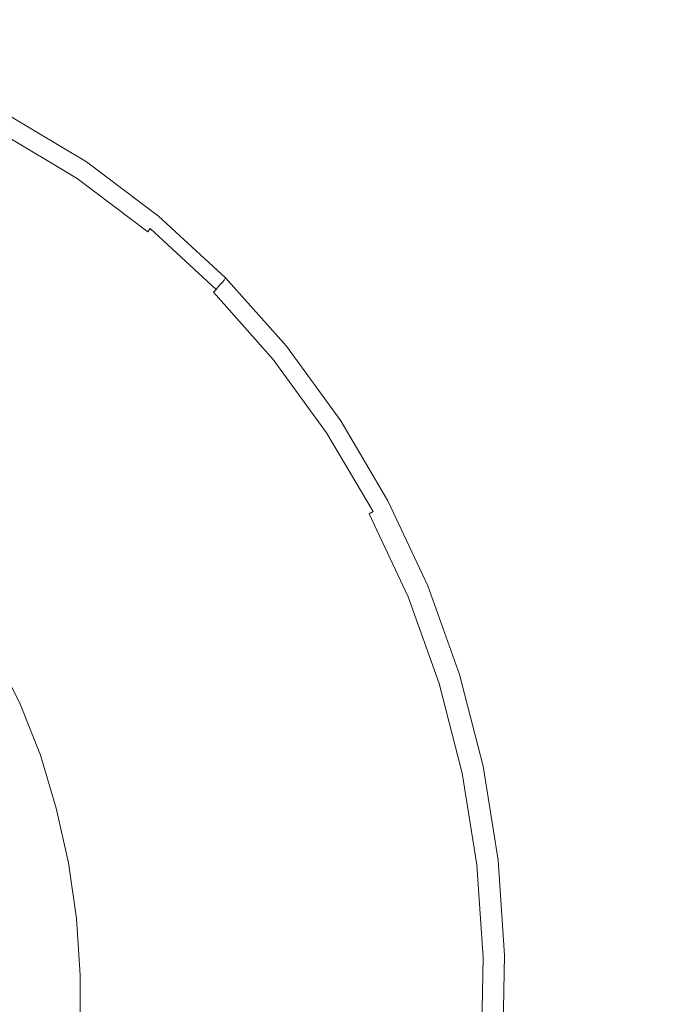
# Model space of a CAD drawing. Extents: x 6 to 1706, y -1130 to -30.
# Drawn here: x 876 to 902, y -342 to -303 of the extents above; entities that cross this region are included whole.
import ezdxf

# ---------------------------------------------------------------- set-up
doc = ezdxf.new("R2010")
doc.units = 0
doc.header["$LTSCALE"] = 500
doc.header["$MEASUREMENT"] = 0
doc.layers.add('INFINITY_CERAMIKA', color=7, linetype='Continuous')
doc.layers.add('INFINITY_CHROM', color=7, linetype='Continuous')

msp = doc.modelspace()

# ---------------------------------------------------------------- linework, layer by layer
at = {"layer": 'INFINITY_CERAMIKA', "lineweight": 0}
for points, invisible_edges in [([(918, -297.894, 228.951), (900.06, -303.154, 228.921), (895.978, -300.152, 228.918), (912.114, -294.749, 228.942)], 15), ([(918, -297.894, 228.951), (922.483, -301.828, 228.969), (903.513, -306.682, 228.926), (900.06, -303.154, 228.921)], 15), ([(885.657, -300.053, 228.847), (889.373, -302.527, 228.847), (887.73, -303.328, 228.737), (884.192, -300.854, 228.737)], 15), ([(873.888, -300.274, 227.719), (877.453, -301.824, 227.719), (876.137, -304.63, 226.647), (872.834, -303.192, 226.647)], 15), ([(892.736, -305.474, 228.847), (889.373, -302.527, 228.847), (895.978, -300.152, 228.918), (900.06, -303.154, 228.921)], 15), ([(881.634, -302.704, 228.222), (881.177, -303.237, 227.987), (877.765, -301.255, 227.987), (878.155, -300.7, 228.222)], 15), ([(883.076, -301.543, 228.597), (884.192, -300.854, 228.737), (887.73, -303.328, 228.737), (886.477, -304.008, 228.597)], 15), ([(880.808, -303.781, 227.719), (877.453, -301.824, 227.719), (877.765, -301.255, 227.987), (881.177, -303.237, 227.987)], 15), ([(883.076, -301.543, 228.597), (886.477, -304.008, 228.597), (885.542, -304.599, 228.425), (882.245, -302.149, 228.425)], 15), ([(880.808, -303.781, 227.719), (879.246, -306.445, 226.647), (876.137, -304.63, 226.647), (877.453, -301.824, 227.719)], 15), ([(881.634, -302.704, 228.222), (882.245, -302.149, 228.425), (885.542, -304.599, 228.425), (884.851, -305.133, 228.222)], 15), ([(881.634, -302.704, 228.222), (884.851, -305.133, 228.222), (884.332, -305.639, 227.987), (881.177, -303.237, 227.987)], 15), ([(892.736, -305.474, 228.847), (890.932, -306.26, 228.737), (887.73, -303.328, 228.737), (889.373, -302.527, 228.847)], 15), ([(870.107, -310.746, 224.002), (872.834, -303.192, 226.647), (876.137, -304.63, 226.647), (872.735, -311.893, 224.002)], 15), ([(880.808, -303.781, 227.719), (881.177, -303.237, 227.987), (884.332, -305.639, 227.987), (883.911, -306.149, 227.719)], 15), ([(892.736, -305.474, 228.847), (900.06, -303.154, 228.921), (903.513, -306.682, 228.926), (895.739, -308.848, 228.848)], 15), ([(889.555, -306.921, 228.597), (886.477, -304.008, 228.597), (887.73, -303.328, 228.737), (890.932, -306.26, 228.737)], 15), ([(880.808, -303.781, 227.719), (883.911, -306.149, 227.719), (882.122, -308.643, 226.647), (879.246, -306.445, 226.647)], 15), ([(889.555, -306.921, 228.597), (888.526, -307.488, 228.425), (885.542, -304.599, 228.425), (886.477, -304.008, 228.597)], 15), ([(875.209, -313.344, 224.002), (872.735, -311.893, 224.002), (876.137, -304.63, 226.647), (879.246, -306.445, 226.647)], 15), ([(887.764, -307.993, 228.222), (884.851, -305.133, 228.222), (885.542, -304.599, 228.425), (888.526, -307.488, 228.425)], 15), ([(887.764, -307.993, 228.222), (887.189, -308.465, 227.987), (884.332, -305.639, 227.987), (884.851, -305.133, 228.222)], 15), ([(892.736, -305.474, 228.847), (895.739, -308.848, 228.848), (893.793, -309.605, 228.737), (890.932, -306.26, 228.737)], 15), ([(886.722, -308.936, 227.719), (883.911, -306.149, 227.719), (884.332, -305.639, 227.987), (887.189, -308.465, 227.987)], 15), ([(886.722, -308.936, 227.719), (884.727, -311.23, 226.647), (882.122, -308.643, 226.647), (883.911, -306.149, 227.719)], 15), ([(889.555, -306.921, 228.597), (890.932, -306.26, 228.737), (893.793, -309.605, 228.737), (892.306, -310.235, 228.597)], 15), ([(875.209, -313.344, 224.002), (879.246, -306.445, 226.647), (882.122, -308.643, 226.647), (877.498, -315.101, 224.002)], 15), ([(898.377, -312.604, 228.848), (895.739, -308.848, 228.848), (903.513, -306.682, 228.926), (906.474, -310.582, 228.93)], 15), ([(889.555, -306.921, 228.597), (892.306, -310.235, 228.597), (891.194, -310.769, 228.425), (888.526, -307.488, 228.425)], 15), ([(887.764, -307.993, 228.222), (888.526, -307.488, 228.425), (891.194, -310.769, 228.425), (890.368, -311.237, 228.222)], 15), ([(887.764, -307.993, 228.222), (890.368, -311.237, 228.222), (889.744, -311.669, 227.987), (887.189, -308.465, 227.987)], 15), ([(879.572, -317.17, 224.002), (877.498, -315.101, 224.002), (882.122, -308.643, 226.647), (884.727, -311.23, 226.647)], 15), ([(886.722, -308.936, 227.719), (887.189, -308.465, 227.987), (889.744, -311.669, 227.987), (889.234, -312.095, 227.719)], 15), ([(886.722, -308.936, 227.719), (889.234, -312.095, 227.719), (887.056, -314.163, 226.647), (884.727, -311.23, 226.647)], 15), ([(898.377, -312.604, 228.848), (896.307, -313.316, 228.738), (893.793, -309.605, 228.737), (895.739, -308.848, 228.848)], 15), ([(894.725, -313.902, 228.597), (892.306, -310.235, 228.597), (893.793, -309.605, 228.737), (896.307, -313.316, 228.738)], 15), ([(894.725, -313.902, 228.597), (893.539, -314.393, 228.426), (891.194, -310.769, 228.425), (892.306, -310.235, 228.597)], 15), ([(898.377, -312.604, 228.848), (906.474, -310.582, 228.93), (908.975, -314.824, 228.933), (900.644, -316.696, 228.849)], 15), ([(892.658, -314.817, 228.223), (890.368, -311.237, 228.222), (891.194, -310.769, 228.425), (893.539, -314.393, 228.426)], 15), ([(879.572, -317.17, 224.002), (884.727, -311.23, 226.647), (887.056, -314.163, 226.647), (881.428, -319.517, 224.002)], 15), ([(892.658, -314.817, 228.223), (891.99, -315.203, 227.987), (889.744, -311.669, 227.987), (890.368, -311.237, 228.222)], 15), ([(891.444, -315.58, 227.719), (889.234, -312.095, 227.719), (889.744, -311.669, 227.987), (891.99, -315.203, 227.987)], 15), ([(891.444, -315.58, 227.719), (889.106, -317.397, 226.647), (887.056, -314.163, 226.647), (889.234, -312.095, 227.719)], 15), ([(898.377, -312.604, 228.848), (900.644, -316.696, 228.849), (898.469, -317.345, 228.738), (896.307, -313.316, 228.738)], 15), ([(875.209, -313.344, 224.002), (877.498, -315.101, 224.002), (871.456, -323.543, 220.571), (869.933, -322.36, 220.571)], 11), ([(894.725, -313.902, 228.597), (896.307, -313.316, 228.738), (898.469, -317.345, 228.738), (896.805, -317.875, 228.597)], 15), ([(883.061, -322.106, 224.002), (881.428, -319.517, 224.002), (887.056, -314.163, 226.647), (889.106, -317.397, 226.647)], 15), ([(894.725, -313.902, 228.597), (896.805, -317.875, 228.597), (895.557, -318.314, 228.426), (893.539, -314.393, 228.426)], 15), ([(892.658, -314.817, 228.223), (893.539, -314.393, 228.426), (895.557, -318.314, 228.426), (894.629, -318.687, 228.223)], 15), ([(892.658, -314.817, 228.223), (894.629, -318.687, 228.223), (893.924, -319.021, 227.987), (891.99, -315.203, 227.987)], 15), ([(902.535, -321.081, 228.849), (900.644, -316.696, 228.849), (908.975, -314.824, 228.933), (911.047, -319.38, 228.935)], 15), ([(879.572, -317.17, 224.002), (872.837, -324.936, 220.571), (871.456, -323.543, 220.571), (877.498, -315.101, 224.002)], 13), ([(891.444, -315.58, 227.719), (891.99, -315.203, 227.987), (893.924, -319.021, 227.987), (893.347, -319.343, 227.719)], 15), ([(891.444, -315.58, 227.719), (893.347, -319.343, 227.719), (890.87, -320.891, 226.647), (889.106, -317.397, 226.647)], 15), ([(902.535, -321.081, 228.849), (900.273, -321.649, 228.738), (898.469, -317.345, 228.738), (900.644, -316.696, 228.849)], 15), ([(879.572, -317.17, 224.002), (881.428, -319.517, 224.002), (874.074, -326.518, 220.571), (872.837, -324.936, 220.571)], 11), ([(898.542, -322.109, 228.598), (896.805, -317.875, 228.597), (898.469, -317.345, 228.738), (900.273, -321.649, 228.738)], 15), ([(883.061, -322.106, 224.002), (889.106, -317.397, 226.647), (890.87, -320.891, 226.647), (884.469, -324.904, 224.002)], 15), ([(898.542, -322.109, 228.598), (897.243, -322.484, 228.426), (895.557, -318.314, 228.426), (896.805, -317.875, 228.597)], 15), ([(896.276, -322.799, 228.223), (894.629, -318.687, 228.223), (895.557, -318.314, 228.426), (897.243, -322.484, 228.426)], 15), ([(896.276, -322.799, 228.223), (895.541, -323.076, 227.987), (893.924, -319.021, 227.987), (894.629, -318.687, 228.223)], 15), ([(894.937, -323.34, 227.719), (893.347, -319.343, 227.719), (893.924, -319.021, 227.987), (895.541, -323.076, 227.987)], 15), ([(883.061, -322.106, 224.002), (875.164, -328.265, 220.571), (874.074, -326.518, 220.571), (881.428, -319.517, 224.002)], 13), ([(894.937, -323.34, 227.719), (892.345, -324.602, 226.647), (890.87, -320.891, 226.647), (893.347, -319.343, 227.719)], 15), ([(885.646, -327.877, 224.002), (884.469, -324.904, 224.002), (890.87, -320.891, 226.647), (892.345, -324.602, 226.647)], 15), ([(902.535, -321.081, 228.849), (904.043, -325.713, 228.85), (901.713, -326.181, 228.739), (900.273, -321.649, 228.738)], 15), ([(898.542, -322.109, 228.598), (900.273, -321.649, 228.738), (901.713, -326.181, 228.739), (899.93, -326.556, 228.598)], 15), ([(883.061, -322.106, 224.002), (884.469, -324.904, 224.002), (876.105, -330.154, 220.571), (875.164, -328.265, 220.571)], 11), ([(898.542, -322.109, 228.598), (899.93, -326.556, 228.598), (898.591, -326.858, 228.426), (897.243, -322.484, 228.426)], 15), ([(896.276, -322.799, 228.223), (897.594, -327.107, 228.223), (896.834, -327.323, 227.987), (895.541, -323.076, 227.987)], 15), ([(896.276, -322.799, 228.223), (897.243, -322.484, 228.426), (898.591, -326.858, 228.426), (897.594, -327.107, 228.223)], 15), ([(894.937, -323.34, 227.719), (895.541, -323.076, 227.987), (896.834, -327.323, 227.987), (896.209, -327.525, 227.719)], 15), ([(894.937, -323.34, 227.719), (896.209, -327.525, 227.719), (893.526, -328.488, 226.647), (892.345, -324.602, 226.647)], 15), ([(885.646, -327.877, 224.002), (892.345, -324.602, 226.647), (893.526, -328.488, 226.647), (886.591, -330.991, 224.002)], 15), ([(885.646, -327.877, 224.002), (876.895, -332.161, 220.571), (876.105, -330.154, 220.571), (884.469, -324.904, 224.002)], 13), ([(905.162, -330.549, 228.85), (902.784, -330.895, 228.739), (901.713, -326.181, 228.739), (904.043, -325.713, 228.85)], 15), ([(900.964, -331.17, 228.598), (899.93, -326.556, 228.598), (901.713, -326.181, 228.739), (902.784, -330.895, 228.739)], 15), ([(900.964, -331.17, 228.598), (899.597, -331.388, 228.426), (898.591, -326.858, 228.426), (899.93, -326.556, 228.598)], 15), ([(898.577, -331.564, 228.223), (897.8, -331.714, 227.987), (896.834, -327.323, 227.987), (897.594, -327.107, 228.223)], 15), ([(898.577, -331.564, 228.223), (897.594, -327.107, 228.223), (898.591, -326.858, 228.426), (899.597, -331.388, 228.426)], 15), ([(897.16, -331.85, 227.719), (894.408, -332.506, 226.647), (893.526, -328.488, 226.647), (896.209, -327.525, 227.719)], 15), ([(897.16, -331.85, 227.719), (896.209, -327.525, 227.719), (896.834, -327.323, 227.987), (897.8, -331.714, 227.987)], 15), ([(885.646, -327.877, 224.002), (886.591, -330.991, 224.002), (877.53, -334.265, 220.571), (876.895, -332.161, 220.571)], 11), ([(887.298, -334.211, 224.002), (886.591, -330.991, 224.002), (893.526, -328.488, 226.647), (894.408, -332.506, 226.647)], 15), ([(887.298, -334.211, 224.002), (878.008, -336.442, 220.571), (877.53, -334.265, 220.571), (886.591, -330.991, 224.002)], 13), ([(900.964, -331.17, 228.598), (902.784, -330.895, 228.739), (903.48, -335.746, 228.739), (901.639, -335.904, 228.598)], 15), ([(898.577, -331.564, 228.223), (899.597, -331.388, 228.426), (900.254, -336.027, 228.426), (899.221, -336.124, 228.223)], 15), ([(900.964, -331.17, 228.598), (901.639, -335.904, 228.598), (900.254, -336.027, 228.426), (899.597, -331.388, 228.426)], 15), ([(897.16, -331.85, 227.719), (897.783, -336.272, 227.719), (894.988, -336.612, 226.647), (894.408, -332.506, 226.647)], 15), ([(897.16, -331.85, 227.719), (897.8, -331.714, 227.987), (898.433, -336.202, 227.987), (897.783, -336.272, 227.719)], 15), ([(898.577, -331.564, 228.223), (899.221, -336.124, 228.223), (898.433, -336.202, 227.987), (897.8, -331.714, 227.987)], 15), ([(887.298, -334.211, 224.002), (894.408, -332.506, 226.647), (894.988, -336.612, 226.647), (887.764, -337.503, 224.002)], 15), ([(887.298, -334.211, 224.002), (887.764, -337.503, 224.002), (878.327, -338.67, 220.571), (878.008, -336.442, 220.571)], 11), ([(901.948, -340.712, 228.598), (901.639, -335.904, 228.598), (903.48, -335.746, 228.739), (903.796, -340.687, 228.739)], 15), ([(898.074, -340.742, 227.719), (897.783, -336.272, 227.719), (898.433, -336.202, 227.987), (898.729, -340.741, 227.987)], 15), ([(899.521, -340.737, 228.223), (898.729, -340.741, 227.987), (898.433, -336.202, 227.987), (899.221, -336.124, 228.223)], 15), ([(899.521, -340.737, 228.223), (899.221, -336.124, 228.223), (900.254, -336.027, 228.426), (900.559, -340.728, 228.426)], 15), ([(901.948, -340.712, 228.598), (900.559, -340.728, 228.426), (900.254, -336.027, 228.426), (901.639, -335.904, 228.598)], 15), ([(898.074, -340.742, 227.719), (895.26, -340.764, 226.647), (894.988, -336.612, 226.647), (897.783, -336.272, 227.719)], 15), ([(887.987, -340.833, 224.002), (887.764, -337.503, 224.002), (894.988, -336.612, 226.647), (895.26, -340.764, 226.647)], 15), ([(887.987, -340.833, 224.002), (878.484, -340.925, 220.571), (878.327, -338.67, 220.571), (887.764, -337.503, 224.002)], 13), ([(887.987, -340.833, 224.002), (887.961, -344.166, 224.002), (878.477, -343.183, 220.571), (878.484, -340.925, 220.571)], 11), ([(887.987, -340.833, 224.002), (895.26, -340.764, 226.647), (895.22, -344.919, 226.647), (887.961, -344.166, 224.002)], 15), ([(898.074, -340.742, 227.719), (898.029, -345.215, 227.719), (895.22, -344.919, 226.647), (895.26, -340.764, 226.647)], 15), ([(898.074, -340.742, 227.719), (898.729, -340.741, 227.987), (898.682, -345.284, 227.987), (898.029, -345.215, 227.719)], 15), ([(899.521, -340.737, 228.223), (899.472, -345.356, 228.223), (898.682, -345.284, 227.987), (898.729, -340.741, 227.987)], 15), ([(899.521, -340.737, 228.223), (900.559, -340.728, 228.426), (900.505, -345.439, 228.426), (899.472, -345.356, 228.223)], 15), ([(901.948, -340.712, 228.598), (901.888, -345.539, 228.598), (900.505, -345.439, 228.426), (900.559, -340.728, 228.426)], 15), ([(901.948, -340.712, 228.598), (903.796, -340.687, 228.739), (903.726, -345.662, 228.739), (901.888, -345.539, 228.598)], 15)]:
    msp.add_3dface(points, dxfattribs=dict(at, invisible_edges=invisible_edges))
at = {"layer": 'INFINITY_CHROM', "lineweight": 0}
for points, invisible_edges in [([(875.655, -306.734, 230.116), (878.713, -308.574, 230.116), (878.683, -308.624, 230.79), (875.63, -306.787, 230.79)], 15), ([(875.655, -306.734, 230.116), (875.665, -306.707, 228.614), (878.725, -308.548, 228.614), (878.713, -308.574, 230.116)], 15), ([(875.669, -306.691, 225.529), (878.729, -308.532, 225.529), (878.725, -308.548, 228.614), (875.665, -306.707, 228.614)], 15), ([(875.669, -306.691, 225.529), (875.669, -306.68, 221.652), (878.729, -308.52, 221.652), (878.729, -308.532, 225.529)], 13), ([(875.477, -307.114, 232.186), (878.503, -308.934, 232.186), (878.435, -309.05, 232.411), (875.419, -307.235, 232.411)], 15), ([(875.477, -307.114, 232.186), (875.53, -307.001, 231.87), (878.565, -308.827, 231.87), (878.503, -308.934, 232.186)], 15), ([(875.585, -306.884, 231.39), (878.63, -308.717, 231.39), (878.565, -308.827, 231.87), (875.53, -307.001, 231.87)], 15), ([(875.585, -306.884, 231.39), (875.63, -306.787, 230.79), (878.683, -308.624, 230.79), (878.63, -308.717, 231.39)], 15), ([(875.181, -307.739, 233.002), (875.272, -307.546, 232.818), (878.262, -309.345, 232.818), (878.154, -309.529, 233.002)], 15), ([(875.351, -307.379, 232.622), (878.355, -309.186, 232.622), (878.262, -309.345, 232.818), (875.272, -307.546, 232.818)], 14), ([(875.351, -307.379, 232.622), (875.419, -307.235, 232.411), (878.435, -309.05, 232.411), (878.355, -309.186, 232.622)], 15), ([(875.181, -307.739, 233.002), (878.154, -309.529, 233.002), (878.031, -309.738, 233.173), (875.076, -307.96, 233.173)], 15), ([(874.957, -308.209, 233.332), (877.891, -309.975, 233.332), (877.736, -310.237, 233.48), (874.825, -308.486, 233.48)], 15), ([(874.957, -308.209, 233.332), (875.076, -307.96, 233.173), (878.031, -309.738, 233.173), (877.891, -309.975, 233.332)], 15), ([(874.681, -308.789, 233.618), (874.825, -308.486, 233.48), (877.736, -310.237, 233.48), (877.566, -310.525, 233.618)], 15), ([(881.491, -310.866, 231.39), (881.417, -310.97, 231.87), (878.565, -308.827, 231.87), (878.63, -308.717, 231.39)], 15), ([(881.491, -310.866, 231.39), (878.63, -308.717, 231.39), (878.683, -308.624, 230.79), (881.552, -310.779, 230.79)], 15), ([(881.585, -310.731, 230.116), (881.552, -310.779, 230.79), (878.683, -308.624, 230.79), (878.713, -308.574, 230.116)], 15), ([(881.585, -310.731, 230.116), (878.713, -308.574, 230.116), (878.725, -308.548, 228.614), (881.6, -310.707, 228.614)], 15), ([(881.604, -310.691, 225.529), (881.6, -310.707, 228.614), (878.725, -308.548, 228.614), (878.729, -308.532, 225.529)], 15), ([(881.604, -310.691, 225.529), (878.729, -308.532, 225.529), (878.729, -308.52, 221.652), (881.604, -310.679, 221.652)], 11), ([(874.681, -308.789, 233.618), (877.566, -310.525, 233.618), (877.328, -310.929, 233.77), (874.479, -309.214, 233.77)], 15), ([(881.177, -311.306, 232.622), (878.355, -309.186, 232.622), (878.435, -309.05, 232.411), (881.268, -311.178, 232.411)], 14), ([(881.346, -311.07, 232.186), (881.268, -311.178, 232.411), (878.435, -309.05, 232.411), (878.503, -308.934, 232.186)], 15), ([(881.346, -311.07, 232.186), (878.503, -308.934, 232.186), (878.565, -308.827, 231.87), (881.417, -310.97, 231.87)], 15), ([(874.172, -309.86, 233.963), (874.479, -309.214, 233.77), (877.328, -310.929, 233.77), (876.967, -311.541, 233.963)], 15), ([(880.947, -311.627, 233.002), (878.154, -309.529, 233.002), (878.262, -309.345, 232.818), (881.07, -311.455, 232.818)], 15), ([(881.177, -311.306, 232.622), (881.07, -311.455, 232.818), (878.262, -309.345, 232.818), (878.355, -309.186, 232.622)], 15), ([(874.172, -309.86, 233.963), (876.967, -311.541, 233.963), (876.397, -312.507, 234.196), (873.688, -310.878, 234.196)], 15), ([(880.647, -312.045, 233.332), (877.891, -309.975, 233.332), (878.031, -309.738, 233.173), (880.807, -311.823, 233.173)], 15), ([(880.947, -311.627, 233.002), (880.807, -311.823, 233.173), (878.031, -309.738, 233.173), (878.154, -309.529, 233.002)], 15), ([(880.276, -312.56, 233.618), (877.566, -310.525, 233.618), (877.736, -310.237, 233.48), (880.47, -312.291, 233.48)], 15), ([(880.647, -312.045, 233.332), (880.47, -312.291, 233.48), (877.736, -310.237, 233.48), (877.891, -309.975, 233.332)], 15), ([(880.276, -312.56, 233.618), (880.004, -312.939, 233.77), (877.328, -310.929, 233.77), (877.566, -310.525, 233.618)], 15), ([(881.604, -310.691, 225.529), (884.268, -313.146, 225.529), (884.262, -313.162, 228.614), (881.6, -310.707, 228.614)], 15), ([(881.604, -310.691, 225.529), (881.604, -310.679, 221.652), (884.268, -313.134, 221.652), (884.268, -313.146, 225.529)], 9), ([(872.955, -312.421, 234.473), (873.688, -310.878, 234.196), (876.397, -312.507, 234.196), (875.533, -313.972, 234.473)], 15), ([(879.592, -313.513, 233.963), (876.967, -311.541, 233.963), (877.328, -310.929, 233.77), (880.004, -312.939, 233.77)], 15), ([(881.346, -311.07, 232.186), (883.979, -313.498, 232.186), (883.893, -313.598, 232.411), (881.268, -311.178, 232.411)], 9), ([(881.346, -311.07, 232.186), (881.417, -310.97, 231.87), (884.059, -313.405, 231.87), (883.979, -313.498, 232.186)], 11), ([(881.491, -310.866, 231.39), (884.141, -313.309, 231.39), (884.059, -313.405, 231.87), (881.417, -310.97, 231.87)], 15), ([(881.491, -310.866, 231.39), (881.552, -310.779, 230.79), (884.209, -313.229, 230.79), (884.141, -313.309, 231.39)], 15), ([(881.585, -310.731, 230.116), (884.246, -313.184, 230.116), (884.209, -313.229, 230.79), (881.552, -310.779, 230.79)], 15), ([(881.585, -310.731, 230.116), (881.6, -310.707, 228.614), (884.262, -313.162, 228.614), (884.246, -313.184, 230.116)], 15), ([(880.947, -311.627, 233.002), (881.07, -311.455, 232.818), (883.672, -313.854, 232.818), (883.535, -314.012, 233.002)], 15), ([(881.177, -311.306, 232.622), (883.791, -313.716, 232.622), (883.672, -313.854, 232.818), (881.07, -311.455, 232.818)], 15), ([(881.177, -311.306, 232.622), (881.268, -311.178, 232.411), (883.893, -313.598, 232.411), (883.791, -313.716, 232.622)], 14), ([(879.592, -313.513, 233.963), (878.941, -314.418, 234.196), (876.397, -312.507, 234.196), (876.967, -311.541, 233.963)], 15), ([(880.647, -312.045, 233.332), (880.807, -311.823, 233.173), (883.378, -314.193, 233.173), (883.201, -314.398, 233.332)], 15), ([(880.947, -311.627, 233.002), (883.535, -314.012, 233.002), (883.378, -314.193, 233.173), (880.807, -311.823, 233.173)], 15), ([(880.647, -312.045, 233.332), (883.201, -314.398, 233.332), (883.003, -314.626, 233.48), (880.47, -312.291, 233.48)], 15), ([(877.955, -315.79, 234.473), (875.533, -313.972, 234.473), (876.397, -312.507, 234.196), (878.941, -314.418, 234.196)], 15), ([(880.276, -312.56, 233.618), (882.787, -314.875, 233.618), (882.483, -315.224, 233.77), (880.004, -312.939, 233.77)], 15), ([(880.276, -312.56, 233.618), (880.47, -312.291, 233.48), (883.003, -314.626, 233.48), (882.787, -314.875, 233.618)], 15), ([(879.592, -313.513, 233.963), (880.004, -312.939, 233.77), (882.483, -315.224, 233.77), (882.023, -315.755, 233.963)], 15), ([(886.377, -316.195, 232.186), (883.979, -313.498, 232.186), (884.059, -313.405, 231.87), (886.464, -316.111, 231.87)], 15), ([(886.554, -316.024, 231.39), (886.464, -316.111, 231.87), (884.059, -313.405, 231.87), (884.141, -313.309, 231.39)], 11), ([(886.554, -316.024, 231.39), (884.141, -313.309, 231.39), (884.209, -313.229, 230.79), (886.628, -315.95, 230.79)], 13), ([(886.669, -315.91, 230.116), (886.628, -315.95, 230.79), (884.209, -313.229, 230.79), (884.246, -313.184, 230.116)], 11), ([(886.669, -315.91, 230.116), (884.246, -313.184, 230.116), (884.262, -313.162, 228.614), (886.686, -315.889, 228.614)], 13), ([(886.692, -315.874, 225.529), (886.686, -315.889, 228.614), (884.262, -313.162, 228.614), (884.268, -313.146, 225.529)], 11), ([(886.692, -315.874, 225.529), (884.268, -313.146, 225.529), (884.268, -313.134, 221.652), (886.692, -315.862, 221.652)], 11), ([(879.592, -313.513, 233.963), (882.023, -315.755, 233.963), (881.298, -316.591, 234.196), (878.941, -314.418, 234.196)], 15), ([(886.171, -316.394, 232.622), (886.041, -316.519, 232.818), (883.672, -313.854, 232.818), (883.791, -313.716, 232.622)], 15), ([(886.171, -316.394, 232.622), (883.791, -313.716, 232.622), (883.893, -313.598, 232.411), (886.283, -316.286, 232.411)], 12), ([(886.377, -316.195, 232.186), (886.283, -316.286, 232.411), (883.893, -313.598, 232.411), (883.979, -313.498, 232.186)], 15), ([(877.955, -315.79, 234.473), (876.037, -318.459, 234.881), (873.855, -316.821, 234.881), (875.533, -313.972, 234.473)], 15), ([(885.525, -317.013, 233.332), (883.201, -314.398, 233.332), (883.378, -314.193, 233.173), (885.719, -316.827, 233.173)], 15), ([(885.891, -316.663, 233.002), (885.719, -316.827, 233.173), (883.378, -314.193, 233.173), (883.535, -314.012, 233.002)], 15), ([(885.891, -316.663, 233.002), (883.535, -314.012, 233.002), (883.672, -313.854, 232.818), (886.041, -316.519, 232.818)], 15), ([(877.955, -315.79, 234.473), (878.941, -314.418, 234.196), (881.298, -316.591, 234.196), (880.198, -317.858, 234.473)], 15), ([(885.073, -317.446, 233.618), (882.787, -314.875, 233.618), (883.003, -314.626, 233.48), (885.309, -317.22, 233.48)], 15), ([(885.525, -317.013, 233.332), (885.309, -317.22, 233.48), (883.003, -314.626, 233.48), (883.201, -314.398, 233.332)], 15), ([(885.073, -317.446, 233.618), (884.741, -317.764, 233.77), (882.483, -315.224, 233.77), (882.787, -314.875, 233.618)], 15), ([(884.237, -318.245, 233.963), (882.023, -315.755, 233.963), (882.483, -315.224, 233.77), (884.741, -317.764, 233.77)], 15), ([(877.955, -315.79, 234.473), (880.198, -317.858, 234.473), (878.058, -320.322, 234.881), (876.037, -318.459, 234.881)], 15), ([(884.237, -318.245, 233.963), (883.443, -319.005, 234.196), (881.298, -316.591, 234.196), (882.023, -315.755, 233.963)], 15), ([(886.377, -316.195, 232.186), (888.517, -319.136, 232.186), (888.415, -319.217, 232.411), (886.283, -316.286, 232.411)], 15), ([(886.377, -316.195, 232.186), (886.464, -316.111, 231.87), (888.611, -319.061, 231.87), (888.517, -319.136, 232.186)], 15), ([(886.554, -316.024, 231.39), (888.708, -318.983, 231.39), (888.611, -319.061, 231.87), (886.464, -316.111, 231.87)], 15), ([(886.554, -316.024, 231.39), (886.628, -315.95, 230.79), (888.787, -318.917, 230.79), (888.708, -318.983, 231.39)], 15), ([(886.669, -315.91, 230.116), (888.831, -318.881, 230.116), (888.787, -318.917, 230.79), (886.628, -315.95, 230.79)], 15), ([(886.669, -315.91, 230.116), (886.686, -315.889, 228.614), (888.849, -318.862, 228.614), (888.831, -318.881, 230.116)], 15), ([(886.692, -315.874, 225.529), (888.856, -318.847, 225.529), (888.849, -318.862, 228.614), (886.686, -315.889, 228.614)], 15), ([(886.692, -315.874, 225.529), (886.692, -315.862, 221.652), (888.856, -318.835, 221.652), (888.856, -318.847, 225.529)], 13), ([(885.891, -316.663, 233.002), (886.041, -316.519, 232.818), (888.155, -319.424, 232.818), (887.993, -319.552, 233.002)], 15), ([(886.171, -316.394, 232.622), (888.295, -319.313, 232.622), (888.155, -319.424, 232.818), (886.041, -316.519, 232.818)], 15), ([(886.171, -316.394, 232.622), (886.283, -316.286, 232.411), (888.415, -319.217, 232.411), (888.295, -319.313, 232.622)], 7), ([(882.24, -320.156, 234.473), (880.198, -317.858, 234.473), (881.298, -316.591, 234.196), (883.443, -319.005, 234.196)], 15), ([(885.525, -317.013, 233.332), (885.719, -316.827, 233.173), (887.809, -319.698, 233.173), (887.599, -319.864, 233.332)], 15), ([(885.891, -316.663, 233.002), (887.993, -319.552, 233.002), (887.809, -319.698, 233.173), (885.719, -316.827, 233.173)], 15), ([(885.073, -317.446, 233.618), (885.309, -317.22, 233.48), (887.367, -320.048, 233.48), (887.113, -320.249, 233.618)], 15), ([(885.525, -317.013, 233.332), (887.599, -319.864, 233.332), (887.367, -320.048, 233.48), (885.309, -317.22, 233.48)], 15), ([(884.237, -318.245, 233.963), (884.741, -317.764, 233.77), (886.755, -320.532, 233.77), (886.213, -320.961, 233.963)], 15), ([(885.073, -317.446, 233.618), (887.113, -320.249, 233.618), (886.755, -320.532, 233.77), (884.741, -317.764, 233.77)], 15), ([(882.24, -320.156, 234.473), (879.898, -322.392, 234.881), (878.058, -320.322, 234.881), (880.198, -317.858, 234.473)], 15), ([(872.594, -323.255, 235.509), (876.037, -318.459, 234.881), (878.058, -320.322, 234.881), (874.215, -324.749, 235.509)], 15), ([(884.237, -318.245, 233.963), (886.213, -320.961, 233.963), (885.358, -321.637, 234.196), (883.443, -319.005, 234.196)], 15), ([(890.579, -322.159, 231.39), (888.708, -318.983, 231.39), (888.787, -318.917, 230.79), (890.664, -322.102, 230.79)], 15), ([(890.71, -322.071, 230.116), (890.664, -322.102, 230.79), (888.787, -318.917, 230.79), (888.831, -318.881, 230.116)], 15), ([(890.71, -322.071, 230.116), (888.831, -318.881, 230.116), (888.849, -318.862, 228.614), (890.73, -322.053, 228.614)], 15), ([(890.736, -322.039, 225.529), (890.73, -322.053, 228.614), (888.849, -318.862, 228.614), (888.856, -318.847, 225.529)], 15), ([(890.736, -322.039, 225.529), (888.856, -318.847, 225.529), (888.856, -318.835, 221.652), (890.736, -322.027, 221.652)], 11), ([(882.24, -320.156, 234.473), (883.443, -319.005, 234.196), (885.358, -321.637, 234.196), (884.062, -322.661, 234.473)], 15), ([(890.142, -322.446, 232.622), (889.993, -322.543, 232.818), (888.155, -319.424, 232.818), (888.295, -319.313, 232.622)], 14), ([(890.142, -322.446, 232.622), (888.295, -319.313, 232.622), (888.415, -319.217, 232.411), (890.269, -322.363, 232.411)], 14), ([(890.377, -322.293, 232.186), (890.269, -322.363, 232.411), (888.415, -319.217, 232.411), (888.517, -319.136, 232.186)], 15), ([(890.377, -322.293, 232.186), (888.517, -319.136, 232.186), (888.611, -319.061, 231.87), (890.477, -322.228, 231.87)], 15), ([(890.579, -322.159, 231.39), (890.477, -322.228, 231.87), (888.611, -319.061, 231.87), (888.708, -318.983, 231.39)], 15), ([(889.403, -322.925, 233.332), (887.599, -319.864, 233.332), (887.809, -319.698, 233.173), (889.625, -322.781, 233.173)], 15), ([(889.821, -322.654, 233.002), (889.625, -322.781, 233.173), (887.809, -319.698, 233.173), (887.993, -319.552, 233.002)], 15), ([(889.821, -322.654, 233.002), (887.993, -319.552, 233.002), (888.155, -319.424, 232.818), (889.993, -322.543, 232.818)], 15), ([(888.886, -323.259, 233.618), (887.113, -320.249, 233.618), (887.367, -320.048, 233.48), (889.156, -323.085, 233.48)], 15), ([(889.403, -322.925, 233.332), (889.156, -323.085, 233.48), (887.367, -320.048, 233.48), (887.599, -319.864, 233.332)], 15), ([(875.69, -326.409, 235.509), (874.215, -324.749, 235.509), (878.058, -320.322, 234.881), (879.898, -322.392, 234.881)], 15), ([(882.24, -320.156, 234.473), (884.062, -322.661, 234.473), (881.54, -324.65, 234.881), (879.898, -322.392, 234.881)], 15), ([(888.886, -323.259, 233.618), (888.506, -323.504, 233.77), (886.755, -320.532, 233.77), (887.113, -320.249, 233.618)], 15), ([(887.931, -323.876, 233.963), (886.213, -320.961, 233.963), (886.755, -320.532, 233.77), (888.506, -323.504, 233.77)], 15), ([(887.931, -323.876, 233.963), (887.023, -324.463, 234.196), (885.358, -321.637, 234.196), (886.213, -320.961, 233.963)], 15), ([(885.647, -325.351, 234.473), (884.062, -322.661, 234.473), (885.358, -321.637, 234.196), (887.023, -324.463, 234.196)], 15), ([(890.71, -322.071, 230.116), (892.29, -325.447, 230.116), (892.243, -325.474, 230.79), (890.664, -322.102, 230.79)], 15), ([(890.71, -322.071, 230.116), (890.73, -322.053, 228.614), (892.311, -325.432, 228.614), (892.29, -325.447, 230.116)], 15), ([(890.736, -322.039, 225.529), (892.318, -325.418, 225.529), (892.311, -325.432, 228.614), (890.73, -322.053, 228.614)], 15), ([(890.736, -322.039, 225.529), (890.736, -322.027, 221.652), (892.318, -325.406, 221.652), (892.318, -325.418, 225.529)], 13), ([(875.69, -326.409, 235.509), (879.898, -322.392, 234.881), (881.54, -324.65, 234.881), (877.007, -328.22, 235.509)], 15), ([(890.142, -322.446, 232.622), (891.694, -325.763, 232.622), (891.538, -325.844, 232.818), (889.993, -322.543, 232.818)], 15), ([(890.142, -322.446, 232.622), (890.269, -322.363, 232.411), (891.828, -325.693, 232.411), (891.694, -325.763, 232.622)], 15), ([(890.377, -322.293, 232.186), (891.941, -325.634, 232.186), (891.828, -325.693, 232.411), (890.269, -322.363, 232.411)], 15), ([(890.377, -322.293, 232.186), (890.477, -322.228, 231.87), (892.045, -325.579, 231.87), (891.941, -325.634, 232.186)], 15), ([(890.579, -322.159, 231.39), (892.153, -325.522, 231.39), (892.045, -325.579, 231.87), (890.477, -322.228, 231.87)], 15), ([(890.579, -322.159, 231.39), (890.664, -322.102, 230.79), (892.243, -325.474, 230.79), (892.153, -325.522, 231.39)], 15), ([(885.647, -325.351, 234.473), (882.968, -327.074, 234.881), (881.54, -324.65, 234.881), (884.062, -322.661, 234.473)], 15), ([(889.403, -322.925, 233.332), (889.625, -322.781, 233.173), (891.152, -326.045, 233.173), (890.919, -326.165, 233.332)], 15), ([(889.821, -322.654, 233.002), (891.358, -325.938, 233.002), (891.152, -326.045, 233.173), (889.625, -322.781, 233.173)], 15), ([(889.821, -322.654, 233.002), (889.993, -322.543, 232.818), (891.538, -325.844, 232.818), (891.358, -325.938, 233.002)], 13), ([(888.886, -323.259, 233.618), (889.156, -323.085, 233.48), (890.66, -326.299, 233.48), (890.377, -326.445, 233.618)], 15), ([(889.403, -322.925, 233.332), (890.919, -326.165, 233.332), (890.66, -326.299, 233.48), (889.156, -323.085, 233.48)], 15), ([(887.931, -323.876, 233.963), (888.506, -323.504, 233.77), (889.979, -326.651, 233.77), (889.375, -326.962, 233.963)], 15), ([(888.886, -323.259, 233.618), (890.377, -326.445, 233.618), (889.979, -326.651, 233.77), (888.506, -323.504, 233.77)], 15), ([(887.931, -323.876, 233.963), (889.375, -326.962, 233.963), (888.422, -327.454, 234.196), (887.023, -324.463, 234.196)], 15), ([(878.152, -330.164, 235.509), (877.007, -328.22, 235.509), (881.54, -324.65, 234.881), (882.968, -327.074, 234.881)], 15), ([(885.647, -325.351, 234.473), (887.023, -324.463, 234.196), (888.422, -327.454, 234.196), (886.979, -328.198, 234.473)], 15), ([(885.647, -325.351, 234.473), (886.979, -328.198, 234.473), (884.168, -329.639, 234.881), (882.968, -327.074, 234.881)], 15), ([(893.192, -329.129, 232.186), (891.941, -325.634, 232.186), (892.045, -325.579, 231.87), (893.3, -329.085, 231.87)], 15), ([(893.413, -329.039, 231.39), (893.3, -329.085, 231.87), (892.045, -325.579, 231.87), (892.153, -325.522, 231.39)], 15), ([(893.413, -329.039, 231.39), (892.153, -325.522, 231.39), (892.243, -325.474, 230.79), (893.505, -329, 230.79)], 15), ([(893.555, -328.978, 230.116), (893.505, -329, 230.79), (892.243, -325.474, 230.79), (892.29, -325.447, 230.116)], 15), ([(893.555, -328.978, 230.116), (892.29, -325.447, 230.116), (892.311, -325.432, 228.614), (893.576, -328.965, 228.614)], 15), ([(893.583, -328.952, 225.529), (893.576, -328.965, 228.614), (892.311, -325.432, 228.614), (892.318, -325.418, 225.529)], 15), ([(893.583, -328.952, 225.529), (892.318, -325.418, 225.529), (892.318, -325.406, 221.652), (893.583, -328.94, 221.652)], 11), ([(892.587, -329.372, 233.002), (892.374, -329.458, 233.173), (891.152, -326.045, 233.173), (891.358, -325.938, 233.002)], 15), ([(892.587, -329.372, 233.002), (891.358, -325.938, 233.002), (891.538, -325.844, 232.818), (892.774, -329.297, 232.818)], 11), ([(892.936, -329.232, 232.622), (892.774, -329.297, 232.818), (891.538, -325.844, 232.818), (891.694, -325.763, 232.622)], 15), ([(892.936, -329.232, 232.622), (891.694, -325.763, 232.622), (891.828, -325.693, 232.411), (893.075, -329.176, 232.411)], 15), ([(893.192, -329.129, 232.186), (893.075, -329.176, 232.411), (891.828, -325.693, 232.411), (891.941, -325.634, 232.186)], 15), ([(891.57, -329.777, 233.618), (890.377, -326.445, 233.618), (890.66, -326.299, 233.48), (891.863, -329.661, 233.48)], 15), ([(892.132, -329.554, 233.332), (891.863, -329.661, 233.48), (890.66, -326.299, 233.48), (890.919, -326.165, 233.332)], 15), ([(892.132, -329.554, 233.332), (890.919, -326.165, 233.332), (891.152, -326.045, 233.173), (892.374, -329.458, 233.173)], 15), ([(875.69, -326.409, 235.509), (877.007, -328.22, 235.509), (872.453, -331.804, 236.101), (871.463, -330.443, 236.101)], 15), ([(890.53, -330.19, 233.963), (889.375, -326.962, 233.963), (889.979, -326.651, 233.77), (891.157, -329.941, 233.77)], 15), ([(891.57, -329.777, 233.618), (891.157, -329.941, 233.77), (889.979, -326.651, 233.77), (890.377, -326.445, 233.618)], 15), ([(878.152, -330.164, 235.509), (882.968, -327.074, 234.881), (884.168, -329.639, 234.881), (879.114, -332.222, 235.509)], 15), ([(890.53, -330.19, 233.963), (889.542, -330.582, 234.196), (888.422, -327.454, 234.196), (889.375, -326.962, 233.963)], 15), ([(888.045, -331.176, 234.473), (886.979, -328.198, 234.473), (888.422, -327.454, 234.196), (889.542, -330.582, 234.196)], 15), ([(878.152, -330.164, 235.509), (873.313, -333.265, 236.101), (872.453, -331.804, 236.101), (877.007, -328.22, 235.509)], 15), ([(888.045, -331.176, 234.473), (885.128, -332.323, 234.881), (884.168, -329.639, 234.881), (886.979, -328.198, 234.473)], 15), ([(893.192, -329.129, 232.186), (894.12, -332.744, 232.186), (893.999, -332.779, 232.411), (893.075, -329.176, 232.411)], 15), ([(893.192, -329.129, 232.186), (893.3, -329.085, 231.87), (894.231, -332.711, 231.87), (894.12, -332.744, 232.186)], 15), ([(893.413, -329.039, 231.39), (894.346, -332.676, 231.39), (894.231, -332.711, 231.87), (893.3, -329.085, 231.87)], 15), ([(893.413, -329.039, 231.39), (893.505, -329, 230.79), (894.441, -332.647, 230.79), (894.346, -332.676, 231.39)], 15), ([(893.555, -328.978, 230.116), (894.492, -332.631, 230.116), (894.441, -332.647, 230.79), (893.505, -329, 230.79)], 15), ([(893.555, -328.978, 230.116), (893.576, -328.965, 228.614), (894.514, -332.62, 228.614), (894.492, -332.631, 230.116)], 15), ([(893.583, -328.952, 225.529), (894.522, -332.607, 225.529), (894.514, -332.62, 228.614), (893.576, -328.965, 228.614)], 15), ([(893.583, -328.952, 225.529), (893.583, -328.94, 221.652), (894.522, -332.594, 221.652), (894.522, -332.607, 225.529)], 13), ([(892.132, -329.554, 233.332), (892.374, -329.458, 233.173), (893.28, -332.987, 233.173), (893.031, -333.058, 233.332)], 15), ([(892.587, -329.372, 233.002), (893.498, -332.924, 233.002), (893.28, -332.987, 233.173), (892.374, -329.458, 233.173)], 15), ([(892.587, -329.372, 233.002), (892.774, -329.297, 232.818), (893.69, -332.868, 232.818), (893.498, -332.924, 233.002)], 13), ([(892.936, -329.232, 232.622), (893.857, -332.82, 232.622), (893.69, -332.868, 232.818), (892.774, -329.297, 232.818)], 15), ([(892.936, -329.232, 232.622), (893.075, -329.176, 232.411), (893.999, -332.779, 232.411), (893.857, -332.82, 232.622)], 15), ([(879.884, -334.374, 235.509), (879.114, -332.222, 235.509), (884.168, -329.639, 234.881), (885.128, -332.323, 234.881)], 15), ([(891.57, -329.777, 233.618), (892.454, -333.224, 233.618), (892.03, -333.345, 233.77), (891.157, -329.941, 233.77)], 15), ([(891.57, -329.777, 233.618), (891.863, -329.661, 233.48), (892.756, -333.137, 233.48), (892.454, -333.224, 233.618)], 15), ([(892.132, -329.554, 233.332), (893.031, -333.058, 233.332), (892.756, -333.137, 233.48), (891.863, -329.661, 233.48)], 15), ([(878.152, -330.164, 235.509), (879.114, -332.222, 235.509), (874.037, -334.813, 236.101), (873.313, -333.265, 236.101)], 15), ([(890.53, -330.19, 233.963), (891.387, -333.529, 233.963), (890.373, -333.818, 234.196), (889.542, -330.582, 234.196)], 15), ([(890.53, -330.19, 233.963), (891.157, -329.941, 233.77), (892.03, -333.345, 233.77), (891.387, -333.529, 233.963)], 15), ([(888.045, -331.176, 234.473), (889.542, -330.582, 234.196), (890.373, -333.818, 234.196), (888.835, -334.256, 234.473)], 15), ([(888.045, -331.176, 234.473), (888.835, -334.256, 234.473), (885.84, -335.098, 234.881), (885.128, -332.323, 234.881)], 15), ([(879.884, -334.374, 235.509), (874.615, -336.431, 236.101), (874.037, -334.813, 236.101), (879.114, -332.222, 235.509)], 15), ([(879.884, -334.374, 235.509), (885.128, -332.323, 234.881), (885.84, -335.098, 234.881), (880.455, -336.6, 235.509)], 15), ([(894.944, -336.4, 231.39), (894.346, -332.676, 231.39), (894.441, -332.647, 230.79), (895.041, -336.381, 230.79)], 15), ([(895.093, -336.369, 230.116), (895.041, -336.381, 230.79), (894.441, -332.647, 230.79), (894.492, -332.631, 230.116)], 15), ([(895.093, -336.369, 230.116), (894.492, -332.631, 230.116), (894.514, -332.62, 228.614), (895.115, -336.36, 228.614)], 15), ([(895.123, -336.349, 225.529), (895.115, -336.36, 228.614), (894.514, -332.62, 228.614), (894.522, -332.607, 225.529)], 15), ([(895.123, -336.349, 225.529), (894.522, -332.607, 225.529), (894.522, -332.594, 221.652), (895.123, -336.336, 221.652)], 11), ([(893.607, -336.646, 233.332), (893.327, -336.696, 233.48), (892.756, -333.137, 233.48), (893.031, -333.058, 233.332)], 15), ([(893.607, -336.646, 233.332), (893.031, -333.058, 233.332), (893.28, -332.987, 233.173), (893.86, -336.6, 233.173)], 15), ([(894.082, -336.56, 233.002), (893.86, -336.6, 233.173), (893.28, -332.987, 233.173), (893.498, -332.924, 233.002)], 15), ([(894.082, -336.56, 233.002), (893.498, -332.924, 233.002), (893.69, -332.868, 232.818), (894.277, -336.524, 232.818)], 11), ([(894.446, -336.493, 232.622), (894.277, -336.524, 232.818), (893.69, -332.868, 232.818), (893.857, -332.82, 232.622)], 15), ([(894.446, -336.493, 232.622), (893.857, -332.82, 232.622), (893.999, -332.779, 232.411), (894.591, -336.466, 232.411)], 15), ([(894.714, -336.444, 232.186), (894.591, -336.466, 232.411), (893.999, -332.779, 232.411), (894.12, -332.744, 232.186)], 15), ([(894.714, -336.444, 232.186), (894.12, -332.744, 232.186), (894.231, -332.711, 231.87), (894.827, -336.423, 231.87)], 15), ([(894.944, -336.4, 231.39), (894.827, -336.423, 231.87), (894.231, -332.711, 231.87), (894.346, -332.676, 231.39)], 15), ([(891.936, -336.946, 233.963), (891.387, -333.529, 233.963), (892.03, -333.345, 233.77), (892.59, -336.829, 233.77)], 15), ([(893.021, -336.751, 233.618), (892.59, -336.829, 233.77), (892.03, -333.345, 233.77), (892.454, -333.224, 233.618)], 15), ([(893.021, -336.751, 233.618), (892.454, -333.224, 233.618), (892.756, -333.137, 233.48), (893.327, -336.696, 233.48)], 15), ([(889.342, -337.408, 234.473), (888.835, -334.256, 234.473), (890.373, -333.818, 234.196), (890.905, -337.13, 234.196)], 15), ([(891.936, -336.946, 233.963), (890.905, -337.13, 234.196), (890.373, -333.818, 234.196), (891.387, -333.529, 233.963)], 15), ([(879.884, -334.374, 235.509), (880.455, -336.6, 235.509), (875.044, -338.104, 236.101), (874.615, -336.431, 236.101)], 15), ([(889.342, -337.408, 234.473), (886.296, -337.939, 234.881), (885.84, -335.098, 234.881), (888.835, -334.256, 234.473)], 15), ([(880.82, -338.879, 235.509), (880.455, -336.6, 235.509), (885.84, -335.098, 234.881), (886.296, -337.939, 234.881)], 15), ([(894.082, -336.56, 233.002), (894.334, -340.244, 233.002), (894.11, -340.262, 233.173), (893.86, -336.6, 233.173)], 15), ([(894.082, -336.56, 233.002), (894.277, -336.524, 232.818), (894.531, -340.228, 232.818), (894.334, -340.244, 233.002)], 13), ([(894.446, -336.493, 232.622), (894.701, -340.215, 232.622), (894.531, -340.228, 232.818), (894.277, -336.524, 232.818)], 15), ([(894.446, -336.493, 232.622), (894.591, -336.466, 232.411), (894.847, -340.203, 232.411), (894.701, -340.215, 232.622)], 15), ([(894.714, -336.444, 232.186), (894.97, -340.193, 232.186), (894.847, -340.203, 232.411), (894.591, -336.466, 232.411)], 15), ([(894.714, -336.444, 232.186), (894.827, -336.423, 231.87), (895.084, -340.184, 231.87), (894.97, -340.193, 232.186)], 15), ([(894.944, -336.4, 231.39), (895.202, -340.173, 231.39), (895.084, -340.184, 231.87), (894.827, -336.423, 231.87)], 15), ([(894.944, -336.4, 231.39), (895.041, -336.381, 230.79), (895.299, -340.164, 230.79), (895.202, -340.173, 231.39)], 15), ([(895.093, -336.369, 230.116), (895.352, -340.158, 230.116), (895.299, -340.164, 230.79), (895.041, -336.381, 230.79)], 15), ([(895.093, -336.369, 230.116), (895.115, -336.36, 228.614), (895.374, -340.151, 228.614), (895.352, -340.158, 230.116)], 15), ([(895.123, -336.349, 225.529), (895.382, -340.14, 225.529), (895.374, -340.151, 228.614), (895.115, -336.36, 228.614)], 15), ([(895.123, -336.349, 225.529), (895.123, -336.336, 221.652), (895.382, -340.127, 221.652), (895.382, -340.14, 225.529)], 13), ([(880.82, -338.879, 235.509), (875.319, -339.816, 236.101), (875.044, -338.104, 236.101), (880.455, -336.6, 235.509)], 15), ([(891.936, -336.946, 233.963), (892.173, -340.409, 233.963), (891.135, -340.486, 234.196), (890.905, -337.13, 234.196)], 15), ([(891.936, -336.946, 233.963), (892.59, -336.829, 233.77), (892.831, -340.359, 233.77), (892.173, -340.409, 233.963)], 15), ([(893.021, -336.751, 233.618), (893.265, -340.326, 233.618), (892.831, -340.359, 233.77), (892.59, -336.829, 233.77)], 15), ([(893.021, -336.751, 233.618), (893.327, -336.696, 233.48), (893.573, -340.303, 233.48), (893.265, -340.326, 233.618)], 15), ([(893.607, -336.646, 233.332), (893.856, -340.281, 233.332), (893.573, -340.303, 233.48), (893.327, -336.696, 233.48)], 15), ([(893.607, -336.646, 233.332), (893.86, -336.6, 233.173), (894.11, -340.262, 233.173), (893.856, -340.281, 233.332)], 15), ([(889.342, -337.408, 234.473), (890.905, -337.13, 234.196), (891.135, -340.486, 234.196), (889.56, -340.603, 234.473)], 15), ([(889.342, -337.408, 234.473), (889.56, -340.603, 234.473), (886.493, -340.817, 234.881), (886.296, -337.939, 234.881)], 15), ([(880.82, -338.879, 235.509), (886.296, -337.939, 234.881), (886.493, -340.817, 234.881), (880.978, -341.187, 235.509)], 15), ([(880.82, -338.879, 235.509), (880.978, -341.187, 235.509), (875.438, -341.552, 236.101), (875.319, -339.816, 236.101)], 15), ([(895.295, -343.943, 225.529), (895.382, -340.14, 225.529), (895.382, -340.127, 221.652), (895.295, -343.93, 221.652)], 11), ([(889.487, -343.808, 234.473), (889.56, -340.603, 234.473), (891.135, -340.486, 234.196), (891.058, -343.854, 234.196)], 15), ([(892.094, -343.883, 233.963), (891.058, -343.854, 234.196), (891.135, -340.486, 234.196), (892.173, -340.409, 233.963)], 15), ([(892.094, -343.883, 233.963), (892.173, -340.409, 233.963), (892.831, -340.359, 233.77), (892.75, -343.901, 233.77)], 15), ([(893.183, -343.913, 233.618), (892.75, -343.901, 233.77), (892.831, -340.359, 233.77), (893.265, -340.326, 233.618)], 15), ([(893.183, -343.913, 233.618), (893.265, -340.326, 233.618), (893.573, -340.303, 233.48), (893.491, -343.921, 233.48)], 15), ([(893.772, -343.928, 233.332), (893.491, -343.921, 233.48), (893.573, -340.303, 233.48), (893.856, -340.281, 233.332)], 15), ([(893.772, -343.928, 233.332), (893.856, -340.281, 233.332), (894.11, -340.262, 233.173), (894.026, -343.935, 233.173)], 15), ([(894.25, -343.941, 233.002), (894.026, -343.935, 233.173), (894.11, -340.262, 233.173), (894.334, -340.244, 233.002)], 15), ([(894.25, -343.941, 233.002), (894.334, -340.244, 233.002), (894.531, -340.228, 232.818), (894.446, -343.945, 232.818)], 11), ([(894.615, -343.949, 232.622), (894.446, -343.945, 232.818), (894.531, -340.228, 232.818), (894.701, -340.215, 232.622)], 15), ([(894.615, -343.949, 232.622), (894.701, -340.215, 232.622), (894.847, -340.203, 232.411), (894.761, -343.952, 232.411)], 15), ([(894.884, -343.955, 232.186), (894.761, -343.952, 232.411), (894.847, -340.203, 232.411), (894.97, -340.193, 232.186)], 15), ([(894.884, -343.955, 232.186), (894.97, -340.193, 232.186), (895.084, -340.184, 231.87), (894.998, -343.957, 231.87)], 15), ([(895.116, -343.958, 231.39), (894.998, -343.957, 231.87), (895.084, -340.184, 231.87), (895.202, -340.173, 231.39)], 15), ([(895.116, -343.958, 231.39), (895.202, -340.173, 231.39), (895.299, -340.164, 230.79), (895.213, -343.959, 230.79)], 15), ([(895.265, -343.958, 230.116), (895.213, -343.959, 230.79), (895.299, -340.164, 230.79), (895.352, -340.158, 230.116)], 15), ([(895.265, -343.958, 230.116), (895.352, -340.158, 230.116), (895.374, -340.151, 228.614), (895.288, -343.954, 228.614)], 15), ([(895.295, -343.943, 225.529), (895.288, -343.954, 228.614), (895.374, -340.151, 228.614), (895.382, -340.14, 225.529)], 15), ([(880.926, -343.504, 235.509), (880.978, -341.187, 235.509), (886.493, -340.817, 234.881), (886.428, -343.705, 234.881)], 15), ([(889.487, -343.808, 234.473), (886.428, -343.705, 234.881), (886.493, -340.817, 234.881), (889.56, -340.603, 234.473)], 15), ([(880.926, -343.504, 235.509), (875.398, -343.293, 236.101), (875.438, -341.552, 236.101), (880.978, -341.187, 235.509)], 15)]:
    msp.add_3dface(points, dxfattribs=dict(at, invisible_edges=invisible_edges))

doc.saveas('drawing.dxf')
